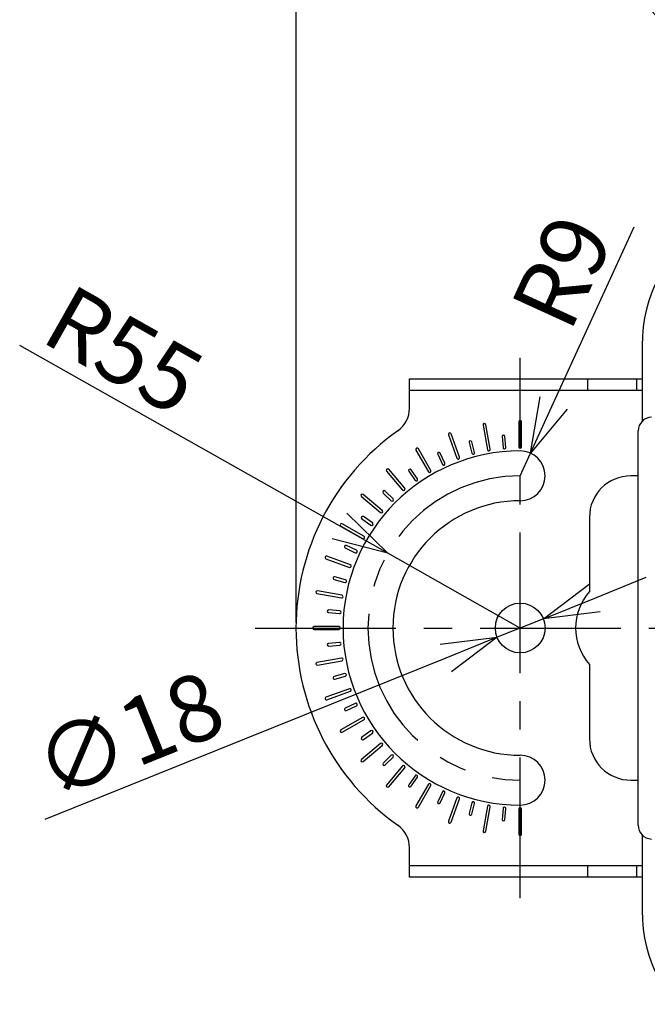
# Model space of a CAD drawing. Units: inches. Extents: x 1503 to 1908, y 76 to 355.
# Drawn here: x 1582 to 1610, y 271 to 316 of the extents above; entities that cross this region are included whole.
import ezdxf

# ---------------------------------------------------------------- set-up
doc = ezdxf.new("R2010")
doc.units = ezdxf.units.IN
doc.header["$LTSCALE"] = 0.2
doc.linetypes.add('CENTER', pattern=[50.8, 31.75, -6.35, 6.35, -6.35])
doc.styles.get("Standard").update_dxf_attribs({"font": 'txt.shx', "bigfont": 'bigfont.shx'})

msp = doc.modelspace()

# ---------------------------------------------------------------- linework, layer by layer
for p, q in [((1594.37, 288.45), (1594.37, 329.601)), ((1606.002, 298.372), (1609.639, 306.33)), ((1596.332, 292.81), (1581.894, 300.965)), ((1604.495, 295.075), (1604.963, 296.098)), ((1604.495, 288.2), (1598.509, 291.581)), ((1607.857, 289.555), (1610.176, 290.49)), ((1605.538, 288.62), (1603.452, 287.779)), ((1601.133, 286.844), (1583.029, 279.545))]:
    msp.add_line(p, q)
at = {"color": 3}
for p, q in [((1610, 300.95), (1610, 297.544)), ((1599.495, 299.45), (1610, 299.45)), ((1599.495, 298.132), (1599.495, 299.45)), ((1607.537, 299.45), (1607.537, 298.95)), ((1609.764, 298.95), (1609.764, 299.45)), ((1599.495, 298.95), (1610, 298.95)), ((1609.823, 279.295), (1609.823, 297.108)), ((1609.823, 295.075), (1609.495, 295.075)), ((1607.62, 293.2), (1607.62, 289.853)), ((1607.62, 286.546), (1607.62, 283.2)), ((1609.495, 281.325), (1609.823, 281.325)), ((1610, 278.856), (1610, 275.45)), ((1599.495, 276.95), (1599.495, 278.267)), ((1610, 277.45), (1599.495, 277.45)), ((1607.537, 277.45), (1607.537, 276.95)), ((1609.764, 276.95), (1609.764, 277.45)), ((1610, 276.95), (1599.495, 276.95))]:
    msp.add_line(p, q, dxfattribs=at)
at = {"color": 7, "linetype": 'CENTER'}
for p, q in [((1604.495, 276.001), (1604.495, 300.399)), ((1592.528, 288.2), (1658.845, 288.2))]:
    msp.add_line(p, q, dxfattribs=at)
at = {"color": 0, "linetype": 'ByBlock', "lineweight": -2}
for p, q in [((1604.963, 296.098), (1605.392, 298.65)), ((1604.963, 296.098), (1606.002, 298.372)), ((1606.611, 298.093), (1604.963, 296.098)), ((1596.661, 293.394), (1598.509, 291.581)), ((1598.509, 291.581), (1596.332, 292.81)), ((1598.509, 291.581), (1596.003, 292.227)), ((1605.538, 288.62), (1607.606, 290.177)), ((1605.538, 288.62), (1607.857, 289.555)), ((1608.107, 288.934), (1605.538, 288.62)), ((1600.882, 287.465), (1603.452, 287.779)), ((1603.452, 287.779), (1601.133, 286.844)), ((1603.452, 287.779), (1601.383, 286.223))]:
    msp.add_line(p, q, dxfattribs=at)
at = {"color": 7}
for p, q in [((1602.816, 297.36), (1603.012, 296.252)), ((1603.135, 296.274), (1602.939, 297.382)), ((1604.432, 297.512), (1604.432, 296.387)), ((1604.557, 296.387), (1604.557, 297.512)), ((1601.251, 296.929), (1601.636, 295.872)), ((1601.753, 295.915), (1601.369, 296.972)), ((1603.675, 296.849), (1603.719, 296.351)), ((1603.844, 296.361), (1603.8, 296.86)), ((1600.455, 295.322), (1599.893, 296.296)), ((1602.186, 296.575), (1602.315, 296.092)), ((1602.436, 296.124), (1602.307, 296.607)), ((1599.785, 296.233), (1600.347, 295.259)), ((1600.767, 296.047), (1600.978, 295.594)), ((1601.091, 295.647), (1600.88, 296.1)), ((1599.28, 294.512), (1598.557, 295.374)), ((1598.461, 295.293), (1599.184, 294.432)), ((1599.461, 295.28), (1599.748, 294.871)), ((1599.85, 294.942), (1599.563, 295.352)), ((1597.321, 294.138), (1598.183, 293.415)), ((1598.263, 293.51), (1597.401, 294.234)), ((1598.308, 294.298), (1598.661, 293.945)), ((1598.75, 294.033), (1598.396, 294.387)), ((1597.824, 292.947), (1597.414, 293.234)), ((1596.399, 292.802), (1597.373, 292.239)), ((1597.436, 292.348), (1596.461, 292.91)), ((1597.343, 293.131), (1597.752, 292.845)), ((1596.595, 291.815), (1597.048, 291.603)), ((1597.101, 291.717), (1596.648, 291.928)), ((1596.823, 291.059), (1595.765, 291.443)), ((1595.723, 291.326), (1596.78, 290.941)), ((1596.602, 290.379), (1596.12, 290.509)), ((1596.088, 290.388), (1596.57, 290.258)), ((1595.313, 289.755), (1596.421, 289.56)), ((1596.443, 289.683), (1595.335, 289.878)), ((1595.835, 288.895), (1596.333, 288.851)), ((1596.344, 288.976), (1595.846, 289.019)), ((1596.307, 288.262), (1595.182, 288.262)), ((1595.182, 288.137), (1596.307, 288.137)), ((1596.333, 287.548), (1595.835, 287.505)), ((1595.846, 287.38), (1596.344, 287.424)), ((1596.421, 286.839), (1595.313, 286.644)), ((1595.335, 286.521), (1596.443, 286.716)), ((1596.57, 286.141), (1596.087, 286.012)), ((1596.12, 285.891), (1596.603, 286.02)), ((1596.78, 285.458), (1595.723, 285.073)), ((1595.765, 284.956), (1596.823, 285.341)), ((1597.048, 284.796), (1596.595, 284.585)), ((1596.648, 284.472), (1597.101, 284.683)), ((1597.373, 284.16), (1596.399, 283.598)), ((1596.461, 283.489), (1597.436, 284.052)), ((1597.752, 283.555), (1597.343, 283.268)), ((1597.414, 283.166), (1597.824, 283.452)), ((1598.183, 282.985), (1597.321, 282.262)), ((1597.401, 282.166), (1598.263, 282.889)), ((1598.661, 282.454), (1598.308, 282.101)), ((1598.396, 282.013), (1598.75, 282.366)), ((1599.184, 281.968), (1598.461, 281.106)), ((1598.557, 281.026), (1599.28, 281.888)), ((1599.747, 281.529), (1599.461, 281.119)), ((1599.563, 281.048), (1599.85, 281.457)), ((1600.347, 281.14), (1599.785, 280.166)), ((1599.893, 280.104), (1600.455, 281.078)), ((1600.978, 280.806), (1600.767, 280.353)), ((1600.88, 280.3), (1601.091, 280.753)), ((1601.636, 280.527), (1601.251, 279.47)), ((1601.369, 279.427), (1601.753, 280.485)), ((1602.315, 280.307), (1602.186, 279.824)), ((1602.307, 279.792), (1602.436, 280.275)), ((1603.012, 280.147), (1602.816, 279.04)), ((1602.939, 279.018), (1603.135, 280.126)), ((1603.719, 280.049), (1603.675, 279.551)), ((1603.8, 279.54), (1603.844, 280.038)), ((1604.432, 280.012), (1604.432, 278.887)), ((1604.557, 278.887), (1604.557, 280.012))]:
    msp.add_line(p, q, dxfattribs=at)
msp.add_circle((1614.141, 319.42), 5)
at = {"color": 3}
msp.add_circle((1604.495, 288.2), 1.125, dxfattribs=at)
for centre, radius, start, end in [((1598.245, 298.132), 1.25, 305.4145, 0.0001), ((1610.448, 297.107), 0.625, 93.0715, 180), ((1605.307, 288.2), 10.938, 125.4145, 234.5855), ((1604.495, 288.2), 8, 90, 270), ((1604.495, 295.075), 1.125, 270, 90), ((1609.495, 293.2), 1.875, 90, 180), ((1604.495, 288.2), 5.75, 90, 270), ((1609.495, 288.2), 2.5, 138.5904, 221.4096), ((1609.495, 283.2), 1.875, 180, 270), ((1604.495, 281.325), 1.125, 270, 90), ((1598.245, 278.267), 1.25, 359.9999, 54.5855), ((1610.448, 279.292), 0.625, 180, 266.9285)]:
    msp.add_arc(centre, radius, start, end, dxfattribs=at)
at = {"color": 7}
for centre, start, end in [((1602.878, 297.371), 10.0001, 189.9997), ((1604.495, 297.512), 0, 180), ((1601.31, 296.951), 19.9997, 200.2637), ((1603.738, 296.854), 5, 184.9998), ((1599.839, 296.265), 29.9998, 209.9998), ((1602.246, 296.591), 14.9997, 194.9997), ((1603.073, 296.263), 189.9999, 10.0002), ((1603.781, 296.356), 185.0001, 5.0002), ((1604.495, 296.387), 180, 0), ((1600.823, 296.073), 25.0013, 205.0008), ((1601.695, 295.893), 200.0001, 20.2638), ((1602.376, 296.108), 194.9999, 15), ((1598.509, 295.333), 40.0031, 220.0004), ((1599.512, 295.316), 35.0006, 214.9987), ((1601.035, 295.62), 205.0001, 25.0001), ((1599.799, 294.906), 215.0003, 34.9993), ((1600.401, 295.29), 210.0001, 30.0003), ((1599.232, 294.472), 220.0003, 39.9996), ((1597.361, 294.186), 49.9997, 229.9988), ((1598.352, 294.343), 45.0022, 224.9985), ((1598.705, 293.989), 225.0007, 44.9992), ((1597.379, 293.183), 55.0007, 234.9996), ((1598.223, 293.463), 230.0013, 49.9997), ((1596.43, 292.856), 60, 240.0002), ((1597.788, 292.896), 235.0022, 54.9996), ((1597.404, 292.293), 239.9994, 59.9997), ((1596.621, 291.871), 64.9976, 244.9993), ((1595.744, 291.385), 69.9999, 250.0002), ((1597.075, 291.66), 244.9999, 64.9998), ((1596.801, 291), 249.9999, 69.9998), ((1596.103, 290.448), 75.0002, 255.4018), ((1596.586, 290.319), 255.0024, 75.4017), ((1595.324, 289.817), 80.0015, 259.9997), ((1596.432, 289.621), 259.9954, 79.9999), ((1595.84, 288.957), 85.0007, 265), ((1596.339, 288.913), 264.9959, 84.9998), ((1595.182, 288.2), 90, 270), ((1596.307, 288.2), 270, 90), ((1595.84, 287.443), 95, 274.9969), ((1596.339, 287.486), 275.0001, 95.004), ((1595.324, 286.583), 100.0001, 279.997), ((1596.432, 286.778), 279.9999, 100.004), ((1596.586, 286.081), 284.9997, 104.9951), ((1596.103, 285.951), 104.9995, 284.9995), ((1596.801, 285.399), 290.0001, 110.0001), ((1595.744, 285.015), 109.9998, 289.9999), ((1597.075, 284.74), 295.0001, 115.0003), ((1596.621, 284.528), 115.0003, 295.0024), ((1597.404, 284.106), 300.0001, 120.0009), ((1596.43, 283.543), 119.9998, 299.9998), ((1597.788, 283.504), 305.0002, 124.9978), ((1597.379, 283.217), 125.0002, 304.9989), ((1598.223, 282.937), 310.0002, 129.9988), ((1598.705, 282.41), 315.0015, 134.9979), ((1597.361, 282.214), 130.0012, 310.0007), ((1598.352, 282.057), 135.0005, 314.9989), ((1599.232, 281.928), 320.0002, 139.9995), ((1599.799, 281.493), 325.0014, 145.1307), ((1600.401, 281.109), 329.9997, 149.9997), ((1598.509, 281.066), 139.9998, 319.9969), ((1599.512, 281.083), 145.0004, 325.1307), ((1601.035, 280.779), 334.9999, 154.9998), ((1600.823, 280.326), 154.9997, 334.9994), ((1601.695, 280.506), 339.9999, 159.9998), ((1602.376, 280.291), 345.0014, 165.0002), ((1599.839, 280.135), 150, 330.0003), ((1602.246, 279.808), 165.0001, 345.0003), ((1603.073, 280.137), 349.9997, 169.9999), ((1603.781, 280.043), 354.9998, 174.9998), ((1604.495, 280.012), 0, 180), ((1601.31, 279.449), 159.9999, 340.0003), ((1603.738, 279.545), 175.0001, 355), ((1602.878, 279.029), 170.0002, 349.9997), ((1604.495, 278.887), 180, 0)]:
    msp.add_arc(centre, 0.0625, start, end, dxfattribs=at)
at = {"color": 7, "linetype": 'CENTER'}
msp.add_arc((1604.495, 288.2), 6.875, 90, 270, dxfattribs=at)
at = {"color": 3}
for centre, start_param, end_param in [((1612.438, 300.95), 3.141593, 4.712389), ((1612.438, 275.45), 4.712389, 6.283185)]:
    msp.add_ellipse(centre, major_axis=(0, -4.25), ratio=0.573576, start_param=start_param, end_param=end_param, dxfattribs=at)

# ---------------------------------------------------------------- texts
at = {"color": 4}
for s, rotation, p in [('R9', 65.4382, (1606.732, 301.474)), ('R55', 330.5415, (1582.745, 301.202)), ('∅18', 21.959, (1583.375, 280.358))]:
    msp.add_text(s, height=3, rotation=rotation, dxfattribs=at).set_placement(p)

doc.saveas('drawing.dxf')
